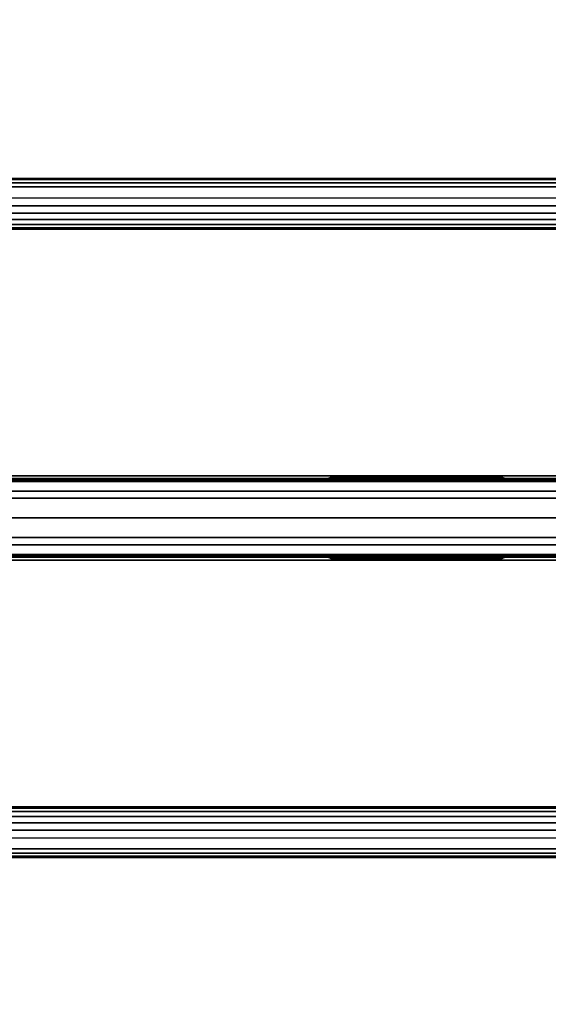
# Model space of a CAD drawing. Extents: x 0 to 294, y -1 to 209.
# Drawn here: x 193 to 217, y 37 to 81 of the extents above; entities that cross this region are included whole.
import ezdxf

# ---------------------------------------------------------------- set-up
doc = ezdxf.new("R2010")
doc.units = 0
doc.header["$LTSCALE"] = 30
doc.header["$MEASUREMENT"] = 0
for name, color, linetype in [('1', 4, 'CONTINUOUS'), ('AFUPN-3-CPPT', 4, 'CONTINUOUS'), ('AFUPN-3-RLBK', 19, 'CONTINUOUS'), ('AFUPN-3-RVBK', 19, 'CONTINUOUS'), ('AFUPN-3-RWPT', 4, 'CONTINUOUS'), ('AFUPN-3-TLFB1', 5, 'CONTINUOUS'), ('AFUPN-3-TLFB2', 5, 'CONTINUOUS'), ('AFUPO-3-ELBK', 19, 'CONTINUOUS'), ('AFUPO-3-ELPL', 19, 'CONTINUOUS'), ('AFUUS-3-CBPT', 4, 'CONTINUOUS'), ('AFUWK-3-EDLM', 10, 'CONTINUOUS'), ('AFUWK-3-TPLW', 15, 'CONTINUOUS')]:
    doc.layers.add(name, color=color, linetype=linetype)

# ---------------------------------------------------------------- blocks, each defined once
blk = doc.blocks.new('UWR3096C')
at = {"layer": 'AFUWK-3-EDLM'}
blk.add_3dface([(0, 0, 29), (96, 0, 29), (96, 0, 27.75), (0, 0, 27.75)], dxfattribs=at)
at = {"layer": 'AFUWK-3-TPLW'}
for points in [[(0, 0, 29), (96, 0, 29), (96, -30, 29), (0, -30, 29)], [(0, 0, 27.75), (96, 0, 27.75), (96, -30, 27.75), (0, -30, 27.75)]]:
    blk.add_3dface(points, dxfattribs=at)
blk = doc.blocks.new('UNULS48')
at = {"layer": 'AFUUS-3-CBPT'}
for points in [[(0.125, 0, 58), (0.125, 0, 48.5), (47.875, 0, 48.5), (47.875, 0, 58)], [(47.875, 0, 48.5), (47.875, -11.102, 48.5), (0.125, -11.102, 48.5), (0.125, 0, 48.5)], [(47.875, 0, 58), (47.875, -0.125, 58), (0.125, -0.125, 58), (0.125, 0, 58)], [(0.125, -12.977, 50.5), (0.125, -0.125, 50.5), (47.875, -0.125, 50.5), (47.875, -12.977, 50.5)], [(0.125, -0.125, 58), (0.125, -0.125, 50.5), (47.875, -0.125, 50.5), (47.875, -0.125, 58)], [(0.125, -11.102, 48.5), (0.125, -11.16, 48.839), (47.875, -11.16, 48.839), (47.875, -11.102, 48.5)], [(0.125, -11.16, 48.839), (0.125, -11.305, 49.152), (47.875, -11.305, 49.152), (47.875, -11.16, 48.839)], [(0.125, -11.305, 49.152), (0.125, -11.527, 49.415), (47.875, -11.527, 49.415), (47.875, -11.305, 49.152)], [(0.125, -11.527, 49.415), (0.125, -11.81, 49.61), (47.875, -11.81, 49.61), (47.875, -11.527, 49.415)], [(0.125, -11.81, 49.61), (0.125, -12.135, 49.725), (47.875, -12.135, 49.725), (47.875, -11.81, 49.61)], [(0.125, -12.135, 49.725), (0.125, -12.478, 49.75), (47.875, -12.478, 49.75), (47.875, -12.135, 49.725)], [(47.875, -12.478, 49.75), (47.875, -12.977, 49.75), (0.125, -12.977, 49.75), (0.125, -12.478, 49.75)], [(0.125, -12.977, 49.75), (0.125, -13.164, 49.8), (47.875, -13.164, 49.8), (47.875, -12.977, 49.75)], [(0.125, -13.164, 50.45), (0.125, -12.977, 50.5), (47.875, -12.977, 50.5), (47.875, -13.164, 50.45)], [(0.125, -13.164, 49.8), (0.125, -13.302, 49.937), (47.875, -13.302, 49.937), (47.875, -13.164, 49.8)], [(0.125, -13.302, 50.312), (0.125, -13.164, 50.45), (47.875, -13.164, 50.45), (47.875, -13.302, 50.312)], [(0.125, -13.302, 49.937), (0.125, -13.352, 50.125), (47.875, -13.352, 50.125), (47.875, -13.302, 49.937)], [(0.125, -13.352, 50.125), (0.125, -13.302, 50.312), (47.875, -13.302, 50.312), (47.875, -13.352, 50.125)]]:
    blk.add_3dface(points, dxfattribs=at)
blk = doc.blocks.new('UC1P6R')
at = {"layer": 'AFUPO-3-ELBK'}
blk.add_3dface([(2.22, -1.375, 0.625), (2.22, -1.375, 2), (2.22, 1.375, 2), (2.22, 1.375, 0.625)], dxfattribs=at)
blk.add_3dface([(2.22, -1.375, 0.625), (2.22, -1.375, 2), (2.22, 1.375, 2), (2.22, 1.375, 0.625)], dxfattribs=at)
at = {"layer": 'AFUPO-3-ELPL', "color": 252}
for points in [[(2.25, -2.031, 2.375), (2.19, -1.906, 2.25), (2.19, 5.719, 2.25), (2.25, 5.844, 2.375)], [(2.25, 5.844, 0.25), (2.19, 5.719, 0.375), (2.19, -1.906, 0.375), (2.25, -2.031, 0.25)], [(2.19, 5.719, 2.25), (2.25, 5.844, 2.375), (2.25, 5.844, 0.25), (2.19, 5.719, 0.375)], [(2.19, 5.187, 0.625), (2.25, 5.187, 0.625), (2.25, 5.187, 2), (2.19, 5.187, 2)], [(2.25, 2.437, 0.625), (2.19, 2.437, 0.625), (2.19, 5.187, 0.625), (2.25, 5.187, 0.625)], [(2.25, 5.187, 2), (2.19, 5.187, 2), (2.19, 2.437, 2), (2.25, 2.437, 2)], [(2.22, 2.437, 0.625), (2.22, 2.437, 2), (2.22, 5.188, 2), (2.22, 5.188, 0.625)], [(2.19, 2.437, 2), (2.25, 2.437, 2), (2.25, 2.437, 0.625), (2.19, 2.437, 0.625)], [(2.25, -1.375, 0.625), (2.19, -1.375, 0.625), (2.19, 1.375, 0.625), (2.25, 1.375, 0.625)], [(2.19, 1.375, 0.625), (2.25, 1.375, 0.625), (2.25, 1.375, 2), (2.19, 1.375, 2)], [(2.25, 1.375, 2), (2.19, 1.375, 2), (2.19, -1.375, 2), (2.25, -1.375, 2)], [(2.22, 1, 1.188), (2.22, 1.125, 1.188), (2.19, 1.125, 1.188), (2.19, 1, 1.188)], [(2.22, 1, 1.438), (2.22, 1.125, 1.438), (2.19, 1.125, 1.438), (2.19, 1, 1.438)], [(2.22, 1.125, 1.438), (2.19, 1.125, 1.438), (2.19, 1.125, 1.188), (2.22, 1.125, 1.188)], [(2.22, 0.978, 1.189), (2.19, 0.978, 1.189), (2.19, 1, 1.188), (2.22, 1, 1.188)], [(2.22, 1, 1.438), (2.19, 1, 1.438), (2.19, 0.978, 1.436), (2.22, 0.978, 1.436)], [(2.22, 0.957, 1.195), (2.19, 0.957, 1.195), (2.19, 0.978, 1.189), (2.22, 0.978, 1.189)], [(2.22, 0.978, 1.436), (2.19, 0.978, 1.436), (2.19, 0.957, 1.43), (2.22, 0.957, 1.43)], [(2.22, 0.938, 1.204), (2.19, 0.938, 1.204), (2.19, 0.957, 1.195), (2.22, 0.957, 1.195)], [(2.22, 0.957, 1.43), (2.19, 0.957, 1.43), (2.19, 0.938, 1.421), (2.22, 0.938, 1.421)], [(2.22, 0.92, 1.217), (2.19, 0.92, 1.217), (2.19, 0.938, 1.204), (2.22, 0.938, 1.204)], [(2.22, 0.938, 1.421), (2.19, 0.938, 1.421), (2.19, 0.92, 1.408), (2.22, 0.92, 1.408)], [(2.22, 0.904, 1.232), (2.19, 0.904, 1.232), (2.19, 0.92, 1.217), (2.22, 0.92, 1.217)], [(2.22, 0.92, 1.408), (2.19, 0.92, 1.408), (2.19, 0.904, 1.393), (2.22, 0.904, 1.393)], [(2.22, 0.892, 1.25), (2.19, 0.892, 1.25), (2.19, 0.904, 1.232), (2.22, 0.904, 1.232)], [(2.22, 0.904, 1.393), (2.19, 0.904, 1.393), (2.19, 0.892, 1.375), (2.22, 0.892, 1.375)], [(2.22, 0.883, 1.27), (2.19, 0.883, 1.27), (2.19, 0.892, 1.25), (2.22, 0.892, 1.25)], [(2.22, 0.892, 1.375), (2.19, 0.892, 1.375), (2.19, 0.883, 1.355), (2.22, 0.883, 1.355)], [(2.22, 0.877, 1.291), (2.19, 0.877, 1.291), (2.19, 0.883, 1.27), (2.22, 0.883, 1.27)], [(2.22, 0.883, 1.355), (2.19, 0.883, 1.355), (2.19, 0.877, 1.334), (2.22, 0.877, 1.334)], [(2.22, 0.875, 1.313), (2.19, 0.875, 1.313), (2.19, 0.877, 1.291), (2.22, 0.877, 1.291)], [(2.22, 0.877, 1.334), (2.19, 0.877, 1.334), (2.19, 0.875, 1.313), (2.22, 0.875, 1.313)], [(2.19, 0.688, 1.75), (2.22, 0.688, 1.75), (2.22, 0.688, 1.625), (2.19, 0.688, 1.625)], [(2.22, 0.313, 1.75), (2.19, 0.313, 1.75), (2.19, 0.688, 1.75), (2.22, 0.688, 1.75)], [(2.22, 0.313, 1.625), (2.19, 0.313, 1.625), (2.19, 0.688, 1.625), (2.22, 0.688, 1.625)], [(2.19, 0.643, 1), (2.22, 0.643, 1), (2.22, 0.643, 0.875), (2.19, 0.643, 0.875)], [(2.22, 0.358, 1), (2.19, 0.358, 1), (2.19, 0.643, 1), (2.22, 0.643, 1)], [(2.22, 0.358, 0.875), (2.19, 0.358, 0.875), (2.19, 0.643, 0.875), (2.22, 0.643, 0.875)], [(2.19, 0.358, 0.875), (2.22, 0.358, 0.875), (2.22, 0.358, 1), (2.19, 0.358, 1)], [(2.19, 0.313, 1.625), (2.22, 0.313, 1.625), (2.22, 0.313, 1.75), (2.19, 0.313, 1.75)], [(2.22, -0.437, 1.188), (2.22, -0.312, 1.188), (2.19, -0.312, 1.188), (2.19, -0.437, 1.188)], [(2.22, -0.437, 1.438), (2.22, -0.312, 1.438), (2.19, -0.312, 1.438), (2.19, -0.437, 1.438)], [(2.22, -0.312, 1.438), (2.19, -0.312, 1.438), (2.19, -0.312, 1.188), (2.22, -0.312, 1.188)], [(2.22, -0.459, 1.189), (2.19, -0.459, 1.189), (2.19, -0.437, 1.188), (2.22, -0.437, 1.188)], [(2.22, -0.437, 1.438), (2.19, -0.437, 1.438), (2.19, -0.459, 1.436), (2.22, -0.459, 1.436)], [(2.22, -0.48, 1.195), (2.19, -0.48, 1.195), (2.19, -0.459, 1.189), (2.22, -0.459, 1.189)], [(2.22, -0.459, 1.436), (2.19, -0.459, 1.436), (2.19, -0.48, 1.43), (2.22, -0.48, 1.43)], [(2.22, -0.5, 1.204), (2.19, -0.5, 1.204), (2.19, -0.48, 1.195), (2.22, -0.48, 1.195)], [(2.22, -0.48, 1.43), (2.19, -0.48, 1.43), (2.19, -0.5, 1.421), (2.22, -0.5, 1.421)], [(2.22, -0.518, 1.217), (2.19, -0.518, 1.217), (2.19, -0.5, 1.204), (2.22, -0.5, 1.204)], [(2.22, -0.5, 1.421), (2.19, -0.5, 1.421), (2.19, -0.518, 1.408), (2.22, -0.518, 1.408)], [(2.22, -0.533, 1.232), (2.19, -0.533, 1.232), (2.19, -0.518, 1.217), (2.22, -0.518, 1.217)], [(2.22, -0.518, 1.408), (2.19, -0.518, 1.408), (2.19, -0.533, 1.393), (2.22, -0.533, 1.393)], [(2.22, -0.546, 1.25), (2.19, -0.546, 1.25), (2.19, -0.533, 1.232), (2.22, -0.533, 1.232)], [(2.22, -0.533, 1.393), (2.19, -0.533, 1.393), (2.19, -0.546, 1.375), (2.22, -0.546, 1.375)], [(2.22, -0.555, 1.27), (2.19, -0.555, 1.27), (2.19, -0.546, 1.25), (2.22, -0.546, 1.25)], [(2.22, -0.546, 1.375), (2.19, -0.546, 1.375), (2.19, -0.555, 1.355), (2.22, -0.555, 1.355)], [(2.22, -0.561, 1.291), (2.19, -0.561, 1.291), (2.19, -0.555, 1.27), (2.22, -0.555, 1.27)], [(2.22, -0.555, 1.355), (2.19, -0.555, 1.355), (2.19, -0.561, 1.334), (2.22, -0.561, 1.334)], [(2.22, -0.562, 1.313), (2.19, -0.562, 1.313), (2.19, -0.561, 1.291), (2.22, -0.561, 1.291)], [(2.22, -0.561, 1.334), (2.19, -0.561, 1.334), (2.19, -0.562, 1.313), (2.22, -0.562, 1.313)], [(2.19, -0.75, 1.75), (2.22, -0.75, 1.75), (2.22, -0.75, 1.625), (2.19, -0.75, 1.625)], [(2.22, -1.125, 1.75), (2.19, -1.125, 1.75), (2.19, -0.75, 1.75), (2.22, -0.75, 1.75)], [(2.22, -1.125, 1.625), (2.19, -1.125, 1.625), (2.19, -0.75, 1.625), (2.22, -0.75, 1.625)], [(2.19, -0.795, 1), (2.22, -0.795, 1), (2.22, -0.795, 0.875), (2.19, -0.795, 0.875)], [(2.22, -1.08, 1), (2.19, -1.08, 1), (2.19, -0.795, 1), (2.22, -0.795, 1)], [(2.22, -1.08, 0.875), (2.19, -1.08, 0.875), (2.19, -0.795, 0.875), (2.22, -0.795, 0.875)], [(2.19, -1.08, 0.875), (2.22, -1.08, 0.875), (2.22, -1.08, 1), (2.19, -1.08, 1)], [(2.19, -1.125, 1.625), (2.22, -1.125, 1.625), (2.22, -1.125, 1.75), (2.19, -1.125, 1.75)], [(2.19, -1.375, 2), (2.25, -1.375, 2), (2.25, -1.375, 0.625), (2.19, -1.375, 0.625)], [(2.19, -1.906, 0.375), (2.25, -2.031, 0.25), (2.25, -2.031, 2.375), (2.19, -1.906, 2.25)]]:
    blk.add_3dface(points, dxfattribs=at)
for points, invisible_edges in [([(2.19, -1.375, 0.625), (2.19, 5.187, 0.625), (2.19, 5.719, 0.375), (2.19, -1.906, 0.375)], 11), ([(2.19, 5.719, 0.375), (2.19, 5.187, 0.625), (2.19, 5.187, 2), (2.19, 5.719, 2.25)], 5), ([(2.19, 5.719, 2.25), (2.19, 5.187, 2), (2.19, -1.375, 2), (2.19, -1.906, 2.25)], 7), ([(2.19, 1.375, 2), (2.19, 2.437, 2), (2.19, 2.437, 0.625), (2.19, 1.375, 0.625)], 5), ([(2.19, -1.125, 1.75), (2.19, -1.375, 2), (2.19, 1.375, 2), (2.19, 0.688, 1.75)], 13), ([(2.19, 0.643, 0.875), (2.19, 1.375, 0.625), (2.19, -1.375, 0.625), (2.19, -1.08, 0.875)], 13), ([(2.19, 1.375, 0.625), (2.19, 1, 1.188), (2.19, 1.125, 1.188), (2.19, 1.375, 0.625)], 5), ([(2.19, 1.375, 0.625), (2.19, 1.125, 1.188), (2.19, 1.125, 1.438), (2.19, 1.375, 2)], 5), ([(2.19, 1.375, 2), (2.19, 1.125, 1.438), (2.19, 1, 1.438), (2.19, 1.375, 2)], 5), ([(2.19, 0.688, 1.625), (2.19, 0.688, 1.75), (2.19, 1.375, 2), (2.19, 1, 1.438)], 14), ([(2.19, 0.643, 1), (2.19, 1, 1.188), (2.19, 1.375, 0.625), (2.19, 0.643, 0.875)], 7), ([(2.19, 1, 1.438), (2.19, 0.978, 1.436), (2.19, 0.688, 1.625), (2.19, 1, 1.438)], 6), ([(2.19, 1, 1.188), (2.19, 0.643, 1), (2.19, 0.978, 1.189), (2.19, 1, 1.188)], 3), ([(2.19, 0.688, 1.625), (2.19, 0.978, 1.436), (2.19, 0.957, 1.43), (2.19, 0.688, 1.625)], 5), ([(2.19, 0.643, 1), (2.19, 0.957, 1.195), (2.19, 0.978, 1.189), (2.19, 0.643, 1)], 5), ([(2.19, 0.957, 1.43), (2.19, 0.938, 1.421), (2.19, 0.688, 1.625)], 10), ([(2.19, 0.643, 1), (2.19, 0.643, 1), (2.19, 0.938, 1.204), (2.19, 0.957, 1.195)], 10), ([(2.19, 0.938, 1.421), (2.19, 0.92, 1.408), (2.19, 0.688, 1.625)], 10), ([(2.19, 0.643, 1), (2.19, 0.643, 1), (2.19, 0.92, 1.217), (2.19, 0.938, 1.204)], 10), ([(2.19, 0.92, 1.408), (2.19, 0.904, 1.393), (2.19, 0.688, 1.625)], 10), ([(2.19, 0.643, 1), (2.19, 0.643, 1), (2.19, 0.904, 1.232), (2.19, 0.92, 1.217)], 10), ([(2.19, 0.904, 1.393), (2.19, 0.892, 1.375), (2.19, 0.688, 1.625)], 10), ([(2.19, 0.643, 1), (2.19, 0.643, 1), (2.19, 0.892, 1.25), (2.19, 0.904, 1.232)], 10), ([(2.19, 0.892, 1.375), (2.19, 0.883, 1.355), (2.19, 0.688, 1.625)], 10), ([(2.19, 0.643, 1), (2.19, 0.643, 1), (2.19, 0.882, 1.271), (2.19, 0.892, 1.25)], 10), ([(2.19, 0.883, 1.355), (2.19, 0.877, 1.334), (2.19, 0.688, 1.625)], 10), ([(2.19, 0.643, 1), (2.19, 0.643, 1), (2.19, 0.877, 1.291), (2.19, 0.882, 1.271)], 10), ([(2.19, 0.688, 1.625), (2.19, 0.877, 1.334), (2.19, 0.875, 1.313), (2.19, 0.688, 1.625)], 5), ([(2.19, 0.643, 1), (2.19, 0.875, 1.313), (2.19, 0.877, 1.291), (2.19, 0.643, 1)], 5), ([(2.19, 0.875, 1.313), (2.19, 0.643, 1), (2.19, 0.688, 1.625)], 11), ([(2.19, 0.313, 1.625), (2.19, 0.688, 1.625), (2.19, 0.643, 1), (2.19, 0.358, 1)], 10), ([(2.19, 0.358, 1), (2.19, 0.358, 0.875), (2.19, -0.795, 0.875), (2.19, -0.795, 1)], 10), ([(2.19, 0.358, 1), (2.19, -0.795, 1), (2.19, -0.437, 1.188), (2.19, -0.312, 1.188)], 11), ([(2.19, 0.358, 1), (2.19, -0.312, 1.188), (2.19, -0.312, 1.438), (2.19, 0.313, 1.625)], 13), ([(2.19, 0.313, 1.75), (2.19, 0.313, 1.625), (2.19, -0.75, 1.625), (2.19, -0.75, 1.75)], 10), ([(2.19, -0.312, 1.438), (2.19, -0.437, 1.438), (2.19, -0.75, 1.625), (2.19, 0.313, 1.625)], 14), ([(2.19, -0.437, 1.438), (2.19, -0.459, 1.436), (2.19, -0.75, 1.625), (2.19, -0.437, 1.438)], 6), ([(2.19, -0.437, 1.188), (2.19, -0.795, 1), (2.19, -0.459, 1.189), (2.19, -0.437, 1.188)], 3), ([(2.19, -0.75, 1.625), (2.19, -0.459, 1.436), (2.19, -0.48, 1.43), (2.19, -0.75, 1.625)], 5), ([(2.19, -0.795, 1), (2.19, -0.48, 1.195), (2.19, -0.459, 1.189), (2.19, -0.795, 1)], 5), ([(2.19, -0.48, 1.43), (2.19, -0.5, 1.421), (2.19, -0.75, 1.625)], 10), ([(2.19, -0.795, 1), (2.19, -0.795, 1), (2.19, -0.5, 1.204), (2.19, -0.48, 1.195)], 10), ([(2.19, -0.5, 1.421), (2.19, -0.518, 1.408), (2.19, -0.75, 1.625)], 10), ([(2.19, -0.795, 1), (2.19, -0.795, 1), (2.19, -0.518, 1.217), (2.19, -0.5, 1.204)], 10), ([(2.19, -0.518, 1.408), (2.19, -0.533, 1.393), (2.19, -0.75, 1.625)], 10), ([(2.19, -0.795, 1), (2.19, -0.795, 1), (2.19, -0.533, 1.232), (2.19, -0.518, 1.217)], 10), ([(2.19, -0.533, 1.393), (2.19, -0.546, 1.375), (2.19, -0.75, 1.625)], 10), ([(2.19, -0.795, 1), (2.19, -0.795, 1), (2.19, -0.546, 1.25), (2.19, -0.533, 1.232)], 10), ([(2.19, -0.546, 1.375), (2.19, -0.555, 1.355), (2.19, -0.75, 1.625)], 10), ([(2.19, -0.795, 1), (2.19, -0.795, 1), (2.19, -0.555, 1.271), (2.19, -0.546, 1.25)], 10), ([(2.19, -0.555, 1.355), (2.19, -0.561, 1.334), (2.19, -0.75, 1.625)], 10), ([(2.19, -0.795, 1), (2.19, -0.795, 1), (2.19, -0.561, 1.291), (2.19, -0.555, 1.271)], 10), ([(2.19, -0.75, 1.625), (2.19, -0.561, 1.334), (2.19, -0.562, 1.313), (2.19, -0.75, 1.625)], 5), ([(2.19, -0.795, 1), (2.19, -0.562, 1.313), (2.19, -0.561, 1.291), (2.19, -0.795, 1)], 5), ([(2.19, -0.562, 1.313), (2.19, -0.795, 1), (2.19, -0.75, 1.625)], 11), ([(2.19, -1.125, 1.625), (2.19, -0.75, 1.625), (2.19, -0.795, 1), (2.19, -1.08, 1)], 10), ([(2.19, -1.125, 1.625), (2.19, -1.08, 1), (2.19, -1.08, 0.875), (2.19, -1.375, 0.625)], 13), ([(2.19, -1.125, 1.75), (2.19, -1.125, 1.625), (2.19, -1.375, 0.625), (2.19, -1.375, 2)], 10), ([(2.19, -1.375, 0.625), (2.19, -1.906, 0.375), (2.19, -1.906, 2.25), (2.19, -1.375, 2)], 5)]:
    blk.add_3dface(points, dxfattribs=dict(at, invisible_edges=invisible_edges))
blk = doc.blocks.new('UC1P6L')
at = {"layer": 'AFUPO-3-ELBK'}
blk.add_3dface([(2.22, -1.375, 0.625), (2.22, -1.375, 2), (2.22, 1.375, 2), (2.22, 1.375, 0.625)], dxfattribs=at)
blk.add_3dface([(2.22, -1.375, 0.625), (2.22, -1.375, 2), (2.22, 1.375, 2), (2.22, 1.375, 0.625)], dxfattribs=at)
at = {"layer": 'AFUPO-3-ELPL', "color": 252}
for points in [[(2.25, -5.844, 2.375), (2.19, -5.719, 2.25), (2.19, 1.906, 2.25), (2.25, 2.031, 2.375)], [(2.19, 1.906, 2.25), (2.25, 2.031, 2.375), (2.25, 2.031, 0.25), (2.19, 1.906, 0.375)], [(2.25, 2.031, 0.25), (2.19, 1.906, 0.375), (2.19, -5.719, 0.375), (2.25, -5.844, 0.25)], [(2.19, 1.375, 0.625), (2.25, 1.375, 0.625), (2.25, 1.375, 2), (2.19, 1.375, 2)], [(2.25, -1.375, 0.625), (2.19, -1.375, 0.625), (2.19, 1.375, 0.625), (2.25, 1.375, 0.625)], [(2.25, 1.375, 2), (2.19, 1.375, 2), (2.19, -1.375, 2), (2.25, -1.375, 2)], [(2.22, 0.75, 1.75), (2.19, 0.75, 1.75), (2.19, 1.125, 1.75), (2.22, 1.125, 1.75)], [(2.19, 1.125, 1.75), (2.22, 1.125, 1.75), (2.22, 1.125, 1.625), (2.19, 1.125, 1.625)], [(2.22, 0.75, 1.625), (2.19, 0.75, 1.625), (2.19, 1.125, 1.625), (2.22, 1.125, 1.625)], [(2.22, 0.795, 1), (2.19, 0.795, 1), (2.19, 1.08, 1), (2.22, 1.08, 1)], [(2.19, 1.08, 1), (2.22, 1.08, 1), (2.22, 1.08, 0.875), (2.19, 1.08, 0.875)], [(2.22, 0.795, 0.875), (2.19, 0.795, 0.875), (2.19, 1.08, 0.875), (2.22, 1.08, 0.875)], [(2.19, 0.795, 0.875), (2.22, 0.795, 0.875), (2.22, 0.795, 1), (2.19, 0.795, 1)], [(2.19, 0.75, 1.625), (2.22, 0.75, 1.625), (2.22, 0.75, 1.75), (2.19, 0.75, 1.75)], [(2.22, 0.561, 1.291), (2.19, 0.561, 1.291), (2.19, 0.562, 1.313), (2.22, 0.562, 1.313)], [(2.22, 0.562, 1.313), (2.19, 0.562, 1.313), (2.19, 0.561, 1.334), (2.22, 0.561, 1.334)], [(2.22, 0.555, 1.27), (2.19, 0.555, 1.27), (2.19, 0.561, 1.291), (2.22, 0.561, 1.291)], [(2.22, 0.561, 1.334), (2.19, 0.561, 1.334), (2.19, 0.555, 1.355), (2.22, 0.555, 1.355)], [(2.22, 0.546, 1.25), (2.19, 0.546, 1.25), (2.19, 0.555, 1.27), (2.22, 0.555, 1.27)], [(2.22, 0.555, 1.355), (2.19, 0.555, 1.355), (2.19, 0.546, 1.375), (2.22, 0.546, 1.375)], [(2.22, 0.533, 1.232), (2.19, 0.533, 1.232), (2.19, 0.546, 1.25), (2.22, 0.546, 1.25)], [(2.22, 0.546, 1.375), (2.19, 0.546, 1.375), (2.19, 0.533, 1.393), (2.22, 0.533, 1.393)], [(2.22, 0.518, 1.217), (2.19, 0.518, 1.217), (2.19, 0.533, 1.232), (2.22, 0.533, 1.232)], [(2.22, 0.533, 1.393), (2.19, 0.533, 1.393), (2.19, 0.518, 1.408), (2.22, 0.518, 1.408)], [(2.22, 0.5, 1.204), (2.19, 0.5, 1.204), (2.19, 0.518, 1.217), (2.22, 0.518, 1.217)], [(2.22, 0.518, 1.408), (2.19, 0.518, 1.408), (2.19, 0.5, 1.421), (2.22, 0.5, 1.421)], [(2.22, 0.48, 1.195), (2.19, 0.48, 1.195), (2.19, 0.5, 1.204), (2.22, 0.5, 1.204)], [(2.22, 0.5, 1.421), (2.19, 0.5, 1.421), (2.19, 0.48, 1.43), (2.22, 0.48, 1.43)], [(2.22, 0.459, 1.189), (2.19, 0.459, 1.189), (2.19, 0.48, 1.195), (2.22, 0.48, 1.195)], [(2.22, 0.48, 1.43), (2.19, 0.48, 1.43), (2.19, 0.459, 1.436), (2.22, 0.459, 1.436)], [(2.22, 0.437, 1.188), (2.19, 0.437, 1.188), (2.19, 0.459, 1.189), (2.22, 0.459, 1.189)], [(2.22, 0.459, 1.436), (2.19, 0.459, 1.436), (2.19, 0.437, 1.438), (2.22, 0.437, 1.438)], [(2.19, 0.437, 1.188), (2.19, 0.312, 1.188), (2.22, 0.312, 1.188), (2.22, 0.437, 1.188)], [(2.19, 0.437, 1.438), (2.19, 0.312, 1.438), (2.22, 0.312, 1.438), (2.22, 0.437, 1.438)], [(2.22, 0.312, 1.188), (2.19, 0.312, 1.188), (2.19, 0.312, 1.438), (2.22, 0.312, 1.438)], [(2.22, -0.688, 1.75), (2.19, -0.688, 1.75), (2.19, -0.313, 1.75), (2.22, -0.313, 1.75)], [(2.19, -0.313, 1.75), (2.22, -0.313, 1.75), (2.22, -0.313, 1.625), (2.19, -0.313, 1.625)], [(2.22, -0.688, 1.625), (2.19, -0.688, 1.625), (2.19, -0.313, 1.625), (2.22, -0.313, 1.625)], [(2.22, -0.643, 1), (2.19, -0.643, 1), (2.19, -0.358, 1), (2.22, -0.358, 1)], [(2.19, -0.358, 1), (2.22, -0.358, 1), (2.22, -0.358, 0.875), (2.19, -0.358, 0.875)], [(2.22, -0.643, 0.875), (2.19, -0.643, 0.875), (2.19, -0.358, 0.875), (2.22, -0.358, 0.875)], [(2.19, -0.643, 0.875), (2.22, -0.643, 0.875), (2.22, -0.643, 1), (2.19, -0.643, 1)], [(2.19, -0.688, 1.625), (2.22, -0.688, 1.625), (2.22, -0.688, 1.75), (2.19, -0.688, 1.75)], [(2.22, -0.877, 1.291), (2.19, -0.877, 1.291), (2.19, -0.875, 1.313), (2.22, -0.875, 1.313)], [(2.22, -0.875, 1.313), (2.19, -0.875, 1.313), (2.19, -0.877, 1.334), (2.22, -0.877, 1.334)], [(2.22, -0.883, 1.27), (2.19, -0.883, 1.27), (2.19, -0.877, 1.291), (2.22, -0.877, 1.291)], [(2.22, -0.877, 1.334), (2.19, -0.877, 1.334), (2.19, -0.883, 1.355), (2.22, -0.883, 1.355)], [(2.22, -0.892, 1.25), (2.19, -0.892, 1.25), (2.19, -0.883, 1.27), (2.22, -0.883, 1.27)], [(2.22, -0.883, 1.355), (2.19, -0.883, 1.355), (2.19, -0.892, 1.375), (2.22, -0.892, 1.375)], [(2.22, -0.904, 1.232), (2.19, -0.904, 1.232), (2.19, -0.892, 1.25), (2.22, -0.892, 1.25)], [(2.22, -0.892, 1.375), (2.19, -0.892, 1.375), (2.19, -0.904, 1.393), (2.22, -0.904, 1.393)], [(2.22, -0.92, 1.217), (2.19, -0.92, 1.217), (2.19, -0.904, 1.232), (2.22, -0.904, 1.232)], [(2.22, -0.904, 1.393), (2.19, -0.904, 1.393), (2.19, -0.92, 1.408), (2.22, -0.92, 1.408)], [(2.22, -0.938, 1.204), (2.19, -0.938, 1.204), (2.19, -0.92, 1.217), (2.22, -0.92, 1.217)], [(2.22, -0.92, 1.408), (2.19, -0.92, 1.408), (2.19, -0.938, 1.421), (2.22, -0.938, 1.421)], [(2.22, -0.957, 1.195), (2.19, -0.957, 1.195), (2.19, -0.938, 1.204), (2.22, -0.938, 1.204)], [(2.22, -0.938, 1.421), (2.19, -0.938, 1.421), (2.19, -0.957, 1.43), (2.22, -0.957, 1.43)], [(2.22, -0.978, 1.189), (2.19, -0.978, 1.189), (2.19, -0.957, 1.195), (2.22, -0.957, 1.195)], [(2.22, -0.957, 1.43), (2.19, -0.957, 1.43), (2.19, -0.978, 1.436), (2.22, -0.978, 1.436)], [(2.22, -1, 1.188), (2.19, -1, 1.188), (2.19, -0.978, 1.189), (2.22, -0.978, 1.189)], [(2.22, -0.978, 1.436), (2.19, -0.978, 1.436), (2.19, -1, 1.438), (2.22, -1, 1.438)], [(2.19, -1, 1.188), (2.19, -1.125, 1.188), (2.22, -1.125, 1.188), (2.22, -1, 1.188)], [(2.19, -1, 1.438), (2.19, -1.125, 1.438), (2.22, -1.125, 1.438), (2.22, -1, 1.438)], [(2.22, -1.125, 1.188), (2.19, -1.125, 1.188), (2.19, -1.125, 1.438), (2.22, -1.125, 1.438)], [(2.19, -1.375, 2), (2.25, -1.375, 2), (2.25, -1.375, 0.625), (2.19, -1.375, 0.625)], [(2.25, -5.187, 0.625), (2.19, -5.187, 0.625), (2.19, -2.437, 0.625), (2.25, -2.437, 0.625)], [(2.19, -2.437, 0.625), (2.25, -2.437, 0.625), (2.25, -2.437, 2), (2.19, -2.437, 2)], [(2.25, -2.437, 2), (2.19, -2.437, 2), (2.19, -5.187, 2), (2.25, -5.187, 2)], [(2.22, -5.188, 0.625), (2.22, -5.188, 2), (2.22, -2.437, 2), (2.22, -2.437, 0.625)], [(2.19, -5.187, 2), (2.25, -5.187, 2), (2.25, -5.187, 0.625), (2.19, -5.187, 0.625)], [(2.19, -5.719, 0.375), (2.25, -5.844, 0.25), (2.25, -5.844, 2.375), (2.19, -5.719, 2.25)]]:
    blk.add_3dface(points, dxfattribs=at)
for points, invisible_edges in [([(2.19, 1.375, 2), (2.19, 1.906, 2.25), (2.19, 1.906, 0.375), (2.19, 1.375, 0.625)], 5), ([(2.19, 1.906, 0.375), (2.19, -5.719, 0.375), (2.19, -5.187, 0.625), (2.19, 1.375, 0.625)], 14), ([(2.19, 1.906, 2.25), (2.19, 1.375, 2), (2.19, -5.187, 2), (2.19, -5.719, 2.25)], 7), ([(2.19, -0.688, 1.75), (2.19, -1.375, 2), (2.19, 1.375, 2), (2.19, 1.125, 1.75)], 13), ([(2.19, 1.375, 2), (2.19, 1.375, 0.625), (2.19, 1.125, 1.625), (2.19, 1.125, 1.75)], 10), ([(2.19, 1.375, 0.625), (2.19, 1.08, 0.875), (2.19, 1.08, 1), (2.19, 1.125, 1.625)], 13), ([(2.19, 1.08, 0.875), (2.19, 1.375, 0.625), (2.19, -1.375, 0.625), (2.19, -0.643, 0.875)], 13), ([(2.19, 1.08, 1), (2.19, 0.795, 1), (2.19, 0.75, 1.625), (2.19, 1.125, 1.625)], 10), ([(2.19, 0.795, 1), (2.19, 0.795, 0.875), (2.19, -0.358, 0.875), (2.19, -0.358, 1)], 10), ([(2.19, 0.75, 1.625), (2.19, 0.75, 1.625), (2.19, 0.795, 1), (2.19, 0.562, 1.313)], 14), ([(2.19, 0.437, 1.188), (2.19, 0.459, 1.189), (2.19, 0.795, 1), (2.19, 0.437, 1.188)], 6), ([(2.19, 0.795, 1), (2.19, 0.459, 1.189), (2.19, 0.48, 1.195), (2.19, 0.795, 1)], 5), ([(2.19, 0.795, 1), (2.19, 0.561, 1.291), (2.19, 0.562, 1.313), (2.19, 0.795, 1)], 5), ([(2.19, 0.48, 1.195), (2.19, 0.5, 1.204), (2.19, 0.795, 1)], 10), ([(2.19, 0.5, 1.204), (2.19, 0.518, 1.217), (2.19, 0.795, 1)], 10), ([(2.19, 0.518, 1.217), (2.19, 0.533, 1.232), (2.19, 0.795, 1)], 10), ([(2.19, 0.533, 1.232), (2.19, 0.546, 1.25), (2.19, 0.795, 1)], 10), ([(2.19, 0.546, 1.25), (2.19, 0.555, 1.271), (2.19, 0.795, 1)], 10), ([(2.19, 0.555, 1.271), (2.19, 0.561, 1.291), (2.19, 0.795, 1)], 10), ([(2.19, 0.312, 1.188), (2.19, 0.437, 1.188), (2.19, 0.795, 1), (2.19, -0.358, 1)], 14), ([(2.19, 0.75, 1.75), (2.19, 0.75, 1.625), (2.19, -0.313, 1.625), (2.19, -0.313, 1.75)], 10), ([(2.19, 0.437, 1.438), (2.19, 0.75, 1.625), (2.19, 0.459, 1.436), (2.19, 0.437, 1.438)], 3), ([(2.19, 0.75, 1.625), (2.19, 0.48, 1.43), (2.19, 0.459, 1.436), (2.19, 0.75, 1.625)], 5), ([(2.19, 0.75, 1.625), (2.19, 0.562, 1.313), (2.19, 0.561, 1.334), (2.19, 0.75, 1.625)], 5), ([(2.19, 0.75, 1.625), (2.19, 0.75, 1.625), (2.19, 0.5, 1.421), (2.19, 0.48, 1.43)], 10), ([(2.19, 0.75, 1.625), (2.19, 0.75, 1.625), (2.19, 0.518, 1.408), (2.19, 0.5, 1.421)], 10), ([(2.19, 0.75, 1.625), (2.19, 0.75, 1.625), (2.19, 0.533, 1.393), (2.19, 0.518, 1.408)], 10), ([(2.19, 0.75, 1.625), (2.19, 0.75, 1.625), (2.19, 0.546, 1.375), (2.19, 0.533, 1.393)], 10), ([(2.19, 0.75, 1.625), (2.19, 0.75, 1.625), (2.19, 0.555, 1.355), (2.19, 0.546, 1.375)], 10), ([(2.19, 0.75, 1.625), (2.19, 0.75, 1.625), (2.19, 0.561, 1.334), (2.19, 0.555, 1.355)], 10), ([(2.19, -0.313, 1.625), (2.19, 0.75, 1.625), (2.19, 0.437, 1.438), (2.19, 0.312, 1.438)], 11), ([(2.19, -0.313, 1.625), (2.19, 0.312, 1.438), (2.19, 0.312, 1.188), (2.19, -0.358, 1)], 13), ([(2.19, -0.358, 1), (2.19, -0.643, 1), (2.19, -0.688, 1.625), (2.19, -0.313, 1.625)], 10), ([(2.19, -0.688, 1.625), (2.19, -0.688, 1.625), (2.19, -0.643, 1), (2.19, -0.875, 1.313)], 14), ([(2.19, -1, 1.188), (2.19, -0.978, 1.189), (2.19, -0.643, 1), (2.19, -1, 1.188)], 6), ([(2.19, -0.643, 1), (2.19, -0.978, 1.189), (2.19, -0.957, 1.195), (2.19, -0.643, 1)], 5), ([(2.19, -0.643, 1), (2.19, -0.877, 1.291), (2.19, -0.875, 1.313), (2.19, -0.643, 1)], 5), ([(2.19, -0.957, 1.195), (2.19, -0.938, 1.204), (2.19, -0.643, 1)], 10), ([(2.19, -0.938, 1.204), (2.19, -0.92, 1.217), (2.19, -0.643, 1)], 10), ([(2.19, -0.92, 1.217), (2.19, -0.904, 1.232), (2.19, -0.643, 1)], 10), ([(2.19, -0.904, 1.232), (2.19, -0.892, 1.25), (2.19, -0.643, 1)], 10), ([(2.19, -0.892, 1.25), (2.19, -0.882, 1.271), (2.19, -0.643, 1)], 10), ([(2.19, -0.882, 1.271), (2.19, -0.877, 1.291), (2.19, -0.643, 1)], 10), ([(2.19, -0.643, 0.875), (2.19, -1.375, 0.625), (2.19, -1, 1.188), (2.19, -0.643, 1)], 7), ([(2.19, -1, 1.438), (2.19, -0.688, 1.625), (2.19, -0.978, 1.436), (2.19, -1, 1.438)], 3), ([(2.19, -0.688, 1.625), (2.19, -0.957, 1.43), (2.19, -0.978, 1.436), (2.19, -0.688, 1.625)], 5), ([(2.19, -0.688, 1.625), (2.19, -0.875, 1.313), (2.19, -0.877, 1.334), (2.19, -0.688, 1.625)], 5), ([(2.19, -0.688, 1.625), (2.19, -0.688, 1.625), (2.19, -0.938, 1.421), (2.19, -0.957, 1.43)], 10), ([(2.19, -0.688, 1.625), (2.19, -0.688, 1.625), (2.19, -0.92, 1.408), (2.19, -0.938, 1.421)], 10), ([(2.19, -0.688, 1.625), (2.19, -0.688, 1.625), (2.19, -0.904, 1.393), (2.19, -0.92, 1.408)], 10), ([(2.19, -0.688, 1.625), (2.19, -0.688, 1.625), (2.19, -0.892, 1.375), (2.19, -0.904, 1.393)], 10), ([(2.19, -0.688, 1.625), (2.19, -0.688, 1.625), (2.19, -0.883, 1.355), (2.19, -0.892, 1.375)], 10), ([(2.19, -0.688, 1.625), (2.19, -0.688, 1.625), (2.19, -0.877, 1.334), (2.19, -0.883, 1.355)], 10), ([(2.19, -1, 1.438), (2.19, -1.375, 2), (2.19, -0.688, 1.75), (2.19, -0.688, 1.625)], 11), ([(2.19, -1.375, 0.625), (2.19, -1.125, 1.188), (2.19, -1, 1.188), (2.19, -1.375, 0.625)], 5), ([(2.19, -1.375, 2), (2.19, -1, 1.438), (2.19, -1.125, 1.438), (2.19, -1.375, 2)], 5), ([(2.19, -1.375, 2), (2.19, -1.125, 1.438), (2.19, -1.125, 1.188), (2.19, -1.375, 0.625)], 5), ([(2.19, -1.375, 0.625), (2.19, -2.437, 0.625), (2.19, -2.437, 2), (2.19, -1.375, 2)], 5), ([(2.19, -5.719, 2.25), (2.19, -5.187, 2), (2.19, -5.187, 0.625), (2.19, -5.719, 0.375)], 5)]:
    blk.add_3dface(points, dxfattribs=dict(at, invisible_edges=invisible_edges))
blk = doc.blocks.new('UH4864M0')
at = {"layer": 'AFUPN-3-CPPT'}
for points in [[(0, 0, 64), (48, 0, 64), (48, 3.5, 64), (0, 3.5, 64)], [(0, 3.5, 64), (48, 3.5, 64), (48, 3.5, 63.5), (0, 3.5, 63.5)], [(0, 3.5, 63.5), (48, 3.5, 63.5), (48, 0, 63.5), (0, 0, 63.5)], [(0, 0, 63.5), (48, 0, 63.5), (48, 0, 64), (0, 0, 64)]]:
    blk.add_3dface(points, dxfattribs=at)
at = {"layer": 'AFUPN-3-RLBK'}
for points in [[(48, 2.625, 5.6), (0, 2.625, 5.6), (0, 2.625, 7.6), (48, 2.625, 7.6)], [(0, 2.625, 62.2), (48, 2.625, 62.2), (48, 2.625, 63.5), (0, 2.625, 63.5)], [(3.5, 0.875, 5.7), (44.5, 0.875, 5.7), (44.5, 2.625, 5.7), (3.5, 2.625, 5.7)], [(3.5, 0.875, 62.2), (44.5, 0.875, 62.2), (44.5, 2.625, 62.2), (3.5, 2.625, 62.2)], [(0, 0.875, 5.6), (48, 0.875, 5.6), (48, 0.875, 7.6), (0, 0.875, 7.6)], [(0, 0.875, 62.2), (48, 0.875, 62.2), (48, 0.875, 63.5), (0, 0.875, 63.5)]]:
    blk.add_3dface(points, dxfattribs=at)
at = {"layer": 'AFUPN-3-RVBK', "extrusion": (1.22465e-16, 1, 2.22045e-16)}
for p, q in [((7.05, 3.5, 3.181), (7.05, 3.5, 3.238)), ((14.65, 3.5, 3.181), (14.65, 3.5, 3.238))]:
    blk.add_line(p, q, dxfattribs=at)
at = {"layer": 'AFUPN-3-RVBK'}
for p, q in [((9.137, 3.5, 2.375), (9.037, 3.5, 2.375)), ((9.137, 3.5, 4.25), (9.037, 3.5, 4.25)), ((12.887, 3.5, 2.375), (12.787, 3.5, 2.375)), ((12.887, 3.5, 4.25), (12.787, 3.5, 4.25)), ((8.812, 0, 2.375), (8.912, 0, 2.375)), ((8.812, 0, 4.25), (8.912, 0, 4.25)), ((12.562, 0, 2.375), (12.662, 0, 2.375)), ((12.562, 0, 4.25), (12.662, 0, 4.25))]:
    blk.add_line(p, q, dxfattribs=at)
at = {"layer": 'AFUPN-3-RVBK', "extrusion": (0, -1, 2.22045e-16)}
for p, q in [((7.05, 0, 3.181), (7.05, 0, 3.238)), ((14.65, 0, 3.181), (14.65, 0, 3.238))]:
    blk.add_line(p, q, dxfattribs=at)
at = {"layer": 'AFUPN-3-RVBK', "extrusion": (1.22465e-16, 1, 2.22045e-16)}
for centre, start, end in [((-7.085, 4.302, 3.5), 0, 90), ((-7.085, 2.322, 3.5), 270, 0), ((-7.615, 4.302, 3.5), 90, 180), ((-7.615, 2.322, 3.5), 180, 270), ((-10.585, 4.302, 3.5), 0, 90), ((-10.585, 2.322, 3.5), 270, 0), ((-11.115, 4.302, 3.5), 90, 180), ((-11.115, 2.322, 3.5), 180, 270), ((-14.085, 4.302, 3.5), 0, 90), ((-14.085, 2.322, 3.5), 270, 0), ((-14.615, 4.302, 3.5), 90, 180), ((-14.615, 2.322, 3.5), 180, 270)]:
    blk.add_arc(centre, 0.035, start, end, dxfattribs=at)
at = {"layer": 'AFUPN-3-RVBK', "extrusion": (0, -1, 2.22045e-16)}
for centre, start, end in [((7.085, 4.302, 0), 90, 180), ((7.085, 2.322, 0), 180, 270), ((7.615, 4.302, 0), 0, 90), ((7.615, 2.322, 0), 270, 0), ((10.585, 4.302, 0), 90, 180), ((10.585, 2.322, 0), 180, 270), ((11.115, 4.302, 0), 0, 90), ((11.115, 2.322, 0), 270, 0), ((14.085, 4.302, 0), 90, 180), ((14.085, 2.322, 0), 180, 270), ((14.615, 4.302, 0), 0, 90), ((14.615, 2.322, 0), 270, 0)]:
    blk.add_arc(centre, 0.035, start, end, dxfattribs=at)
at = {"layer": 'AFUPN-3-RWPT'}
for points in [[(47.94, 3.5, 0.75), (0.06, 3.5, 0.75), (0.06, 3.5, 5.6), (47.94, 3.5, 5.6)], [(47.94, 3.5, 5.6), (0.06, 3.5, 5.6), (0.06, 1.75, 5.6), (47.94, 1.75, 5.6)], [(0.06, 0, 5.6), (47.94, 0, 5.6), (47.94, 1.75, 5.6), (0.06, 1.75, 5.6)], [(0.06, 0, 0.75), (47.94, 0, 0.75), (47.94, 0, 5.6), (0.06, 0, 5.6)]]:
    blk.add_3dface(points, dxfattribs=at)
at = {"layer": 'AFUPN-3-TLFB1'}
for points in [[(47.815, 3.44, 63.44), (0.185, 3.44, 63.44), (0.125, 3.38, 63.5), (47.875, 3.38, 63.5)], [(47.875, 3.38, 5.688), (0.125, 3.38, 5.688), (0.185, 3.44, 5.747), (47.815, 3.44, 5.747)], [(47.875, 3.38, 63.5), (0.125, 3.38, 63.5), (0.125, 2.94, 63.5), (47.875, 2.94, 63.5)], [(47.875, 3.38, 5.688), (47.875, 2.94, 5.688), (0.125, 2.94, 5.688), (0.125, 3.38, 5.688)], [(47.815, 3.44, 5.747), (0.185, 3.44, 5.747), (0.185, 3.44, 63.44), (47.815, 3.44, 63.44)]]:
    blk.add_3dface(points, dxfattribs=at)
at = {"layer": 'AFUPN-3-TLFB2'}
for points in [[(0.125, 0.12, 63.5), (47.875, 0.12, 63.5), (47.875, 0.56, 63.5), (0.125, 0.56, 63.5)], [(0.125, 0.12, 5.688), (0.125, 0.56, 5.688), (47.875, 0.56, 5.688), (47.875, 0.12, 5.688)], [(0.185, 0.06, 63.44), (47.815, 0.06, 63.44), (47.875, 0.12, 63.5), (0.125, 0.12, 63.5)], [(0.125, 0.12, 5.688), (47.875, 0.12, 5.688), (47.815, 0.06, 5.747), (0.185, 0.06, 5.747)], [(0.185, 0.06, 5.747), (47.815, 0.06, 5.747), (47.815, 0.06, 63.44), (0.185, 0.06, 63.44)]]:
    blk.add_3dface(points, dxfattribs=at)

msp = doc.modelspace()

# ---------------------------------------------------------------- block references
at = {"layer": '1'}
for name, p, rotation in [('UWR3096C', (269.608, 60.169, 11.687), 180), ('UNULS48', (221.608, 60.169, 2.733), 180), ('UH4864M0', (221.608, 60.169), 179.9999999903166), ('UC1P6L', (212.664, 62.419, 2), 270), ('UC1P6R', (212.664, 54.419, 2), 89.99999999999999)]:
    msp.add_blockref(name, p, dxfattribs=dict(at, rotation=rotation))
for name, p in [('UNULS48', (173.608, 56.669, 2.733)), ('UWR3096C', (173.608, 56.669, 11.687))]:
    msp.add_blockref(name, p, dxfattribs=at)

doc.saveas('drawing.dxf')
